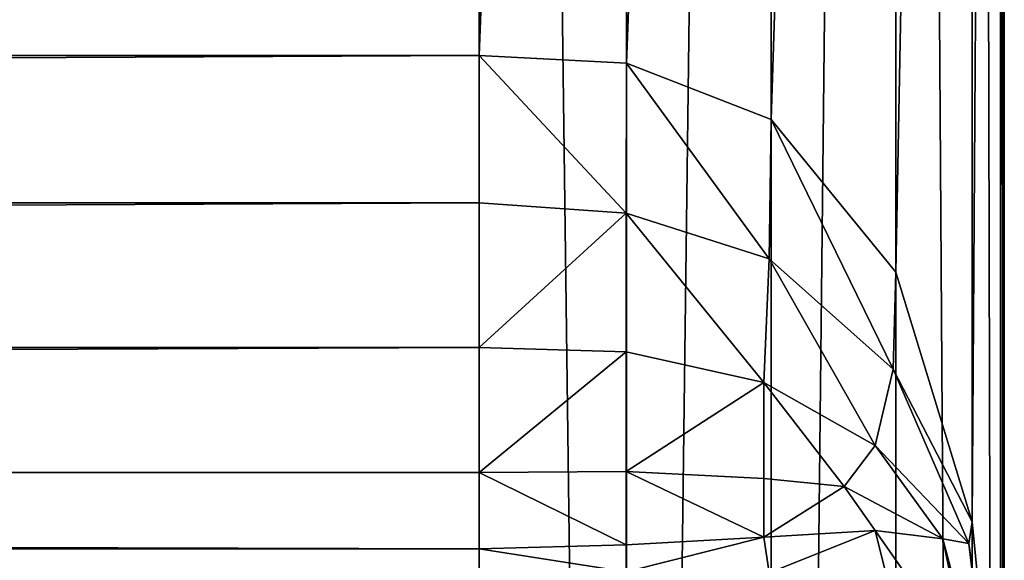
# Model space of a CAD drawing. Extents: x -6847 to 7769, y 5775 to 17147.
# Drawn here: x 2432 to 2469, y 5961 to 5982 of the extents above; entities that cross this region are included whole.
import ezdxf

# ---------------------------------------------------------------- set-up
doc = ezdxf.new("R2010")
doc.units = 0
doc.header["$LTSCALE"] = 25.4
doc.layers.get('0').update_dxf_attribs({"color": 13, "linetype": 'CONTINUOUS'})

# ---------------------------------------------------------------- blocks, each defined once
blk = doc.blocks.new('GROUP_20')
at = {"color": 0}
for p, q in [((1200, 20, 420), (1200, 486.195, 420)), ((1200, 20, 420), (1200, 486.195, 420)), ((1199.851, 476.31, 425.617), (1199.851, 20, 425.617)), ((1199.851, 476.31, 425.617), (1199.851, 20, 425.617)), ((1198.782, 466.627, 431.12), (1198.782, 20, 431.12)), ((1198.782, 466.627, 431.12), (1198.782, 20, 431.12)), ((1195.874, 458.261, 435.874), (1195.874, 20, 435.874)), ((1195.874, 458.261, 435.874), (1195.874, 20, 435.874)), ((1191.12, 453.144, 438.782), (1191.12, 20, 438.782)), ((1191.12, 453.144, 438.782), (1191.12, 20, 438.782)), ((1185.617, 451.262, 439.851), (1185.617, 20, 439.851)), ((1185.617, 451.262, 439.851), (1185.617, 20, 439.851)), ((1180, 451, 440), (1180, 20, 440)), ((1180, 451, 440), (1180, 20, 440)), ((1180, 206, 165.936), (1180, 352, 165.936)), ((1180, 206, 165.936), (1180, 352, 165.936)), ((1185.617, 352, 166.085), (1185.617, 205.702, 166.085)), ((1185.617, 352, 166.085), (1185.617, 205.702, 166.085)), ((1191.12, 352, 167.154), (1191.12, 203.563, 167.154)), ((1191.12, 352, 167.154), (1191.12, 203.563, 167.154)), ((1195.874, 352, 170.062), (1195.874, 197.748, 170.062)), ((1195.874, 352, 170.062), (1195.874, 197.748, 170.062)), ((1198.782, 352, 174.816), (1198.782, 188.239, 174.816)), ((1198.782, 352, 174.816), (1198.782, 188.239, 174.816)), ((1199.851, 352, 180.319), (1199.851, 177.235, 180.319)), ((1199.851, 352, 180.319), (1199.851, 177.235, 180.319)), ((1200, 352, 185.936), (1200, 166, 185.936)), ((1200, 352, 185.936), (1200, 166, 185.936)), ((20, 206, 165.936), (1180, 206, 165.936)), ((20, 206, 165.936), (1180, 206, 165.936)), ((1180, 206, 165.936), (1180, 200.383, 165.787)), ((1185.617, 205.702, 166.085), (1180, 206, 165.936)), ((1185.617, 205.702, 166.085), (1180, 206, 165.936)), ((1180, 206, 165.936), (1180, 200.383, 165.787)), ((1185.617, 205.702, 166.085), (1185.596, 199.998, 165.596)), ((1185.617, 205.702, 166.085), (1185.596, 199.998, 165.596)), ((1191.12, 203.563, 167.154), (1185.617, 205.702, 166.085)), ((1191.12, 203.563, 167.154), (1185.617, 205.702, 166.085)), ((1191.12, 203.563, 167.154), (1191.05, 198.262, 165.635)), ((1191.12, 203.563, 167.154), (1191.05, 198.262, 165.635)), ((1195.874, 197.748, 170.062), (1191.12, 203.563, 167.154)), ((1195.874, 197.748, 170.062), (1191.12, 203.563, 167.154)), ((20, 200.383, 165.787), (1180, 200.383, 165.787)), ((20, 200.383, 165.787), (1180, 200.383, 165.787)), ((1180, 200.383, 165.787), (1185.596, 199.998, 165.596)), ((1180, 200.383, 165.787), (1180, 194.88, 164.717)), ((1180, 200.383, 165.787), (1185.596, 199.998, 165.596)), ((1180, 200.383, 165.787), (1180, 194.88, 164.717)), ((1185.596, 199.998, 165.596), (1185.596, 194.718, 164.57)), ((1185.596, 199.998, 165.596), (1185.596, 194.718, 164.57)), ((1191.05, 198.262, 165.635), (1185.596, 199.998, 165.596)), ((1191.05, 198.262, 165.635), (1185.596, 199.998, 165.596)), ((1191.05, 198.262, 165.635), (1190.845, 193.544, 164.276)), ((1191.05, 198.262, 165.635), (1190.845, 193.544, 164.276)), ((1195.762, 194.056, 166.771), (1191.05, 198.262, 165.635)), ((1195.762, 194.056, 166.771), (1191.05, 198.262, 165.635)), ((1195.874, 197.748, 170.062), (1195.762, 194.056, 166.771)), ((1195.874, 197.748, 170.062), (1195.762, 194.056, 166.771)), ((1198.782, 188.239, 174.816), (1195.874, 197.748, 170.062)), ((1198.782, 188.239, 174.816), (1195.874, 197.748, 170.062)), ((20, 194.88, 164.717), (1180, 194.88, 164.717)), ((20, 194.88, 164.717), (1180, 194.88, 164.717)), ((1180, 194.88, 164.717), (1180, 190.126, 161.81)), ((1180, 194.88, 164.717), (1185.596, 194.718, 164.57)), ((1180, 194.88, 164.717), (1185.596, 194.718, 164.57)), ((1180, 194.88, 164.717), (1180, 190.126, 161.81)), ((1185.596, 194.718, 164.57), (1185.596, 190.156, 161.78)), ((1185.596, 194.718, 164.57), (1190.845, 193.544, 164.276)), ((1185.596, 194.718, 164.57), (1185.596, 190.156, 161.78)), ((1185.596, 194.718, 164.57), (1190.845, 193.544, 164.276)), ((1195.762, 194.056, 166.771), (1195.076, 191.147, 164.019)), ((1195.762, 194.056, 166.771), (1195.076, 191.147, 164.019)), ((1198.643, 187.425, 169.119), (1195.762, 194.056, 166.771)), ((1198.643, 187.425, 169.119), (1195.762, 194.056, 166.771)), ((1190.845, 193.544, 164.276), (1190.845, 189.892, 162.043)), ((1190.845, 193.544, 164.276), (1190.845, 189.892, 162.043)), ((1195.076, 191.147, 164.019), (1190.845, 193.544, 164.276)), ((1195.076, 191.147, 164.019), (1190.845, 193.544, 164.276)), ((1195.076, 191.147, 164.019), (1193.901, 189.595, 162.341)), ((1195.076, 191.147, 164.019), (1193.901, 189.595, 162.341)), ((1197.663, 187.597, 164.339), (1195.076, 191.147, 164.019)), ((1197.663, 187.597, 164.339), (1195.076, 191.147, 164.019)), ((20, 190.126, 161.81), (1180, 190.126, 161.81)), ((20, 190.126, 161.81), (1180, 190.126, 161.81)), ((1180, 190.126, 161.81), (1185.596, 190.156, 161.78)), ((1180, 190.126, 161.81), (1185.596, 190.156, 161.78)), ((1180, 190.126, 161.81), (1180, 187.218, 157.055)), ((1180, 190.126, 161.81), (1180, 187.218, 157.055)), ((1185.596, 190.156, 161.78), (1190.845, 189.892, 162.043)), ((1185.596, 190.156, 161.78), (1185.596, 187.366, 157.217)), ((1185.596, 190.156, 161.78), (1190.845, 189.892, 162.043)), ((1185.596, 190.156, 161.78), (1185.596, 187.366, 157.217)), ((1190.845, 189.892, 162.043), (1190.845, 187.659, 158.392)), ((1190.845, 189.892, 162.043), (1190.845, 187.659, 158.392)), ((1190.845, 189.892, 162.043), (1193.901, 189.595, 162.341)), ((1190.845, 189.892, 162.043), (1193.901, 189.595, 162.341)), ((1195.076, 187.916, 160.789), (1193.901, 189.595, 162.341)), ((1195.076, 187.916, 160.789), (1193.901, 189.595, 162.341)), ((1190.845, 187.659, 158.392), (1195.076, 187.916, 160.789)), ((1190.845, 187.659, 158.392), (1195.076, 187.916, 160.789)), ((1195.762, 185.165, 157.88), (1195.076, 187.916, 160.789)), ((1195.762, 185.165, 157.88), (1195.076, 187.916, 160.789)), ((1195.076, 187.916, 160.789), (1197.663, 187.597, 164.339)), ((1195.076, 187.916, 160.789), (1197.663, 187.597, 164.339)), ((1198.782, 188.239, 174.816), (1198.643, 187.425, 169.119)), ((1198.782, 188.239, 174.816), (1198.643, 187.425, 169.119)), ((1199.851, 177.235, 180.319), (1198.782, 188.239, 174.816)), ((1199.851, 177.235, 180.319), (1198.782, 188.239, 174.816)), ((1185.596, 187.366, 157.217), (1190.845, 187.659, 158.392)), ((1185.596, 187.366, 157.217), (1190.845, 187.659, 158.392)), ((1191.05, 186.301, 153.674), (1190.845, 187.659, 158.392)), ((1191.05, 186.301, 153.674), (1190.845, 187.659, 158.392)), ((1198.643, 182.817, 164.511), (1197.663, 187.597, 164.339)), ((1198.643, 182.817, 164.511), (1197.663, 187.597, 164.339)), ((1198.643, 187.425, 169.119), (1197.663, 187.597, 164.339)), ((1198.643, 187.425, 169.119), (1197.663, 187.597, 164.339)), ((20, 187.218, 157.055), (1180, 187.218, 157.055)), ((20, 187.218, 157.055), (1180, 187.218, 157.055)), ((1180, 187.218, 157.055), (1185.596, 187.366, 157.217)), ((1180, 187.218, 157.055), (1185.596, 187.366, 157.217)), ((1180, 187.218, 157.055), (1180, 186.149, 151.553)), ((1180, 187.218, 157.055), (1180, 186.149, 151.553)), ((1185.596, 187.366, 157.217), (1185.596, 186.34, 151.937)), ((1185.596, 187.366, 157.217), (1185.596, 186.34, 151.937)), ((1199.704, 179.867, 172.069), (1198.643, 187.425, 169.119)), ((1199.704, 179.867, 172.069), (1198.643, 187.425, 169.119))]:
    blk.add_line(p, q, dxfattribs=at)
mesh = blk.add_polyface(dxfattribs=at)
corners = [(1200, 166, 0), (1200, 20, 420), (1200, 20, 0), (1200, 166, 185.936), (1200, 352, 371.872), (1200, 486.195, 420), (1200, 352, 185.936), (1200, 1352.477, 371.872), (1200, 886.283, 791.872), (1200, 717.876, 1252.604), (1200, 758.079, 1252.604), (1200, 1352.477, 791.872)]
mesh.append_faces([[corners[k] for k in face] for face in [(0, 1, 2), (4, 3, 6), (9, 8, 10), (8, 7, 11)]], dxfattribs={"vtx0": -1, "color": 0})
mesh.append_faces([[corners[k] for k in face] for face in [(1, 4, 5), (5, 8, 9)]], dxfattribs={"vtx0": -1, "vtx1": -1, "color": 0})
mesh.append_faces([[corners[k] for k in face] for face in [(1, 3, 4), (5, 7, 8)]], dxfattribs={"vtx0": -1, "vtx1": -1, "vtx2": -1, "color": 0})
mesh.append_faces([[corners[k] for k in face] for face in [(1, 0, 3), (5, 4, 7)]], dxfattribs={"vtx0": -1, "vtx2": -1, "color": 0})
mesh = blk.add_polyface(dxfattribs=at)
corners = [(1200, 20, 420), (1199.851, 476.31, 425.617), (1199.851, 20, 425.617), (1200, 486.195, 420)]
mesh.append_faces([[corners[k] for k in face] for face in [(0, 1, 2), (1, 0, 3)]], dxfattribs={"vtx0": -1, "color": 0})
mesh = blk.add_polyface(dxfattribs=at)
corners = [(1199.851, 20, 425.617), (1198.782, 466.627, 431.12), (1198.782, 20, 431.12), (1199.851, 476.31, 425.617)]
mesh.append_faces([[corners[k] for k in face] for face in [(0, 1, 2), (1, 0, 3)]], dxfattribs={"vtx0": -1, "color": 0})
mesh = blk.add_polyface(dxfattribs=at)
corners = [(1198.782, 20, 431.12), (1195.874, 458.261, 435.874), (1195.874, 20, 435.874), (1198.782, 466.627, 431.12)]
mesh.append_faces([[corners[k] for k in face] for face in [(0, 1, 2), (1, 0, 3)]], dxfattribs={"vtx0": -1, "color": 0})
mesh = blk.add_polyface(dxfattribs=at)
corners = [(1191.12, 20, 438.782), (1195.874, 458.261, 435.874), (1191.12, 453.144, 438.782), (1195.874, 20, 435.874)]
mesh.append_faces([[corners[k] for k in face] for face in [(0, 1, 2), (1, 0, 3)]], dxfattribs={"vtx0": -1, "color": 0})
mesh = blk.add_polyface(dxfattribs=at)
corners = [(1185.617, 20, 439.851), (1191.12, 453.144, 438.782), (1185.617, 451.262, 439.851), (1191.12, 20, 438.782)]
mesh.append_faces([[corners[k] for k in face] for face in [(0, 1, 2), (1, 0, 3)]], dxfattribs={"vtx0": -1, "color": 0})
mesh = blk.add_polyface(dxfattribs=at)
corners = [(1185.617, 20, 439.851), (1180, 451, 440), (1180, 20, 440), (1185.617, 451.262, 439.851)]
mesh.append_faces([[corners[k] for k in face] for face in [(0, 1, 2), (1, 0, 3)]], dxfattribs={"vtx0": -1, "color": 0})
mesh = blk.add_polyface(dxfattribs=at)
corners = [(1180, 20, 440), (20, 451, 440), (20, 20, 440), (1180, 451, 440)]
mesh.append_faces([[corners[k] for k in face] for face in [(0, 1, 2), (1, 0, 3)]], dxfattribs={"vtx0": -1, "color": 0})
mesh = blk.add_polyface(dxfattribs=at)
corners = [(1180, 352, 165.936), (20, 206, 165.936), (20, 352, 165.936), (1180, 206, 165.936)]
mesh.append_faces([[corners[k] for k in face] for face in [(0, 1, 2), (1, 0, 3)]], dxfattribs={"vtx0": -1, "color": 0})
mesh = blk.add_polyface(dxfattribs=at)
corners = [(1185.617, 352, 166.085), (1180, 206, 165.936), (1180, 352, 165.936), (1185.617, 205.702, 166.085)]
mesh.append_faces([[corners[k] for k in face] for face in [(0, 1, 2), (1, 0, 3)]], dxfattribs={"vtx0": -1, "color": 0})
mesh = blk.add_polyface(dxfattribs=at)
corners = [(1191.12, 352, 167.154), (1185.617, 205.702, 166.085), (1185.617, 352, 166.085), (1191.12, 203.563, 167.154)]
mesh.append_faces([[corners[k] for k in face] for face in [(0, 1, 2), (1, 0, 3)]], dxfattribs={"vtx0": -1, "color": 0})
mesh = blk.add_polyface(dxfattribs=at)
corners = [(1195.874, 352, 170.062), (1191.12, 203.563, 167.154), (1191.12, 352, 167.154), (1195.874, 197.748, 170.062)]
mesh.append_faces([[corners[k] for k in face] for face in [(0, 1, 2), (1, 0, 3)]], dxfattribs={"vtx0": -1, "color": 0})
mesh = blk.add_polyface(dxfattribs=at)
corners = [(1195.874, 197.748, 170.062), (1198.782, 352, 174.816), (1198.782, 188.239, 174.816), (1195.874, 352, 170.062)]
mesh.append_faces([[corners[k] for k in face] for face in [(0, 1, 2), (1, 0, 3)]], dxfattribs={"vtx0": -1, "color": 0})
mesh = blk.add_polyface(dxfattribs=at)
corners = [(1198.782, 188.239, 174.816), (1199.851, 352, 180.319), (1199.851, 177.235, 180.319), (1198.782, 352, 174.816)]
mesh.append_faces([[corners[k] for k in face] for face in [(0, 1, 2), (1, 0, 3)]], dxfattribs={"vtx0": -1, "color": 0})
mesh = blk.add_polyface(dxfattribs=at)
corners = [(1199.851, 177.235, 180.319), (1200, 352, 185.936), (1200, 166, 185.936), (1199.851, 352, 180.319)]
mesh.append_faces([[corners[k] for k in face] for face in [(0, 1, 2), (1, 0, 3)]], dxfattribs={"vtx0": -1, "color": 0})
mesh = blk.add_polyface(dxfattribs=at)
corners = [(1180, 206, 165.936), (20, 200.383, 165.787), (20, 206, 165.936), (1180, 200.383, 165.787)]
mesh.append_faces([[corners[k] for k in face] for face in [(0, 1, 2), (1, 0, 3)]], dxfattribs={"vtx0": -1, "color": 0})
mesh = blk.add_polyface(dxfattribs=at)
corners = [(1185.596, 199.998, 165.596), (1180, 200.383, 165.787), (1180, 206, 165.936)]
mesh.append_faces([[corners[k] for k in face] for face in [(0, 1, 2)]], dxfattribs={"color": 0})
mesh = blk.add_polyface(dxfattribs=at)
corners = [(1185.617, 205.702, 166.085), (1185.596, 199.998, 165.596), (1180, 206, 165.936)]
mesh.append_faces([[corners[k] for k in face] for face in [(0, 1, 2)]], dxfattribs={"color": 0})
mesh = blk.add_polyface(dxfattribs=at)
corners = [(1191.05, 198.262, 165.635), (1185.596, 199.998, 165.596), (1185.617, 205.702, 166.085)]
mesh.append_faces([[corners[k] for k in face] for face in [(0, 1, 2)]], dxfattribs={"color": 0})
mesh = blk.add_polyface(dxfattribs=at)
corners = [(1191.12, 203.563, 167.154), (1191.05, 198.262, 165.635), (1185.617, 205.702, 166.085)]
mesh.append_faces([[corners[k] for k in face] for face in [(0, 1, 2)]], dxfattribs={"color": 0})
mesh = blk.add_polyface(dxfattribs=at)
corners = [(1195.762, 194.056, 166.771), (1191.05, 198.262, 165.635), (1191.12, 203.563, 167.154)]
mesh.append_faces([[corners[k] for k in face] for face in [(0, 1, 2)]], dxfattribs={"color": 0})
mesh = blk.add_polyface(dxfattribs=at)
corners = [(1191.12, 203.563, 167.154), (1195.874, 197.748, 170.062), (1195.762, 194.056, 166.771)]
mesh.append_faces([[corners[k] for k in face] for face in [(0, 1, 2)]], dxfattribs={"color": 0})
mesh = blk.add_polyface(dxfattribs=at)
corners = [(1180, 200.383, 165.787), (20, 194.88, 164.717), (20, 200.383, 165.787), (1180, 194.88, 164.717)]
mesh.append_faces([[corners[k] for k in face] for face in [(0, 1, 2), (1, 0, 3)]], dxfattribs={"vtx0": -1, "color": 0})
mesh = blk.add_polyface(dxfattribs=at)
corners = [(1185.596, 199.998, 165.596), (1180, 194.88, 164.717), (1180, 200.383, 165.787), (1185.596, 194.718, 164.57)]
mesh.append_faces([[corners[k] for k in face] for face in [(0, 1, 2), (1, 0, 3)]], dxfattribs={"vtx0": -1, "color": 0})
mesh = blk.add_polyface(dxfattribs=at)
corners = [(1190.845, 193.544, 164.276), (1185.596, 194.718, 164.57), (1185.596, 199.998, 165.596)]
mesh.append_faces([[corners[k] for k in face] for face in [(0, 1, 2)]], dxfattribs={"color": 0})
mesh = blk.add_polyface(dxfattribs=at)
corners = [(1191.05, 198.262, 165.635), (1190.845, 193.544, 164.276), (1185.596, 199.998, 165.596)]
mesh.append_faces([[corners[k] for k in face] for face in [(0, 1, 2)]], dxfattribs={"color": 0})
mesh = blk.add_polyface(dxfattribs=at)
corners = [(1195.076, 191.147, 164.019), (1190.845, 193.544, 164.276), (1191.05, 198.262, 165.635)]
mesh.append_faces([[corners[k] for k in face] for face in [(0, 1, 2)]], dxfattribs={"color": 0})
mesh = blk.add_polyface(dxfattribs=at)
corners = [(1195.762, 194.056, 166.771), (1195.076, 191.147, 164.019), (1191.05, 198.262, 165.635)]
mesh.append_faces([[corners[k] for k in face] for face in [(0, 1, 2)]], dxfattribs={"color": 0})
mesh = blk.add_polyface(dxfattribs=at)
corners = [(1195.874, 197.748, 170.062), (1198.782, 188.239, 174.816), (1195.762, 194.056, 166.771)]
mesh.append_faces([[corners[k] for k in face] for face in [(0, 1, 2)]], dxfattribs={"color": 0})
mesh = blk.add_polyface(dxfattribs=at)
corners = [(1180, 194.88, 164.717), (20, 190.126, 161.81), (20, 194.88, 164.717), (1180, 190.126, 161.81)]
mesh.append_faces([[corners[k] for k in face] for face in [(0, 1, 2), (1, 0, 3)]], dxfattribs={"vtx0": -1, "color": 0})
mesh = blk.add_polyface(dxfattribs=at)
corners = [(1185.596, 194.718, 164.57), (1180, 190.126, 161.81), (1180, 194.88, 164.717), (1185.596, 190.156, 161.78)]
mesh.append_faces([[corners[k] for k in face] for face in [(0, 1, 2), (1, 0, 3)]], dxfattribs={"vtx0": -1, "color": 0})
mesh = blk.add_polyface(dxfattribs=at)
corners = [(1190.845, 193.544, 164.276), (1185.596, 190.156, 161.78), (1185.596, 194.718, 164.57), (1190.845, 189.892, 162.043)]
mesh.append_faces([[corners[k] for k in face] for face in [(0, 1, 2), (1, 0, 3)]], dxfattribs={"vtx0": -1, "color": 0})
mesh = blk.add_polyface(dxfattribs=at)
corners = [(1195.762, 194.056, 166.771), (1198.643, 187.425, 169.119), (1195.076, 191.147, 164.019)]
mesh.append_faces([[corners[k] for k in face] for face in [(0, 1, 2)]], dxfattribs={"color": 0})
mesh = blk.add_polyface(dxfattribs=at)
corners = [(1195.762, 194.056, 166.771), (1198.782, 188.239, 174.816), (1198.643, 187.425, 169.119)]
mesh.append_faces([[corners[k] for k in face] for face in [(0, 1, 2)]], dxfattribs={"color": 0})
mesh = blk.add_polyface(dxfattribs=at)
corners = [(1193.901, 189.595, 162.341), (1190.845, 189.892, 162.043), (1190.845, 193.544, 164.276)]
mesh.append_faces([[corners[k] for k in face] for face in [(0, 1, 2)]], dxfattribs={"color": 0})
mesh = blk.add_polyface(dxfattribs=at)
corners = [(1195.076, 191.147, 164.019), (1193.901, 189.595, 162.341), (1190.845, 193.544, 164.276)]
mesh.append_faces([[corners[k] for k in face] for face in [(0, 1, 2)]], dxfattribs={"color": 0})
mesh = blk.add_polyface(dxfattribs=at)
corners = [(1197.663, 187.597, 164.339), (1193.901, 189.595, 162.341), (1195.076, 191.147, 164.019)]
mesh.append_faces([[corners[k] for k in face] for face in [(0, 1, 2)]], dxfattribs={"color": 0})
mesh = blk.add_polyface(dxfattribs=at)
corners = [(1195.076, 191.147, 164.019), (1198.643, 187.425, 169.119), (1197.663, 187.597, 164.339)]
mesh.append_faces([[corners[k] for k in face] for face in [(0, 1, 2)]], dxfattribs={"color": 0})
mesh = blk.add_polyface(dxfattribs=at)
corners = [(20, 190.126, 161.81), (1180, 187.218, 157.055), (20, 187.218, 157.055), (1180, 190.126, 161.81)]
mesh.append_faces([[corners[k] for k in face] for face in [(0, 1, 2), (1, 0, 3)]], dxfattribs={"vtx0": -1, "color": 0})
mesh = blk.add_polyface(dxfattribs=at)
corners = [(1180, 190.126, 161.81), (1185.596, 187.366, 157.217), (1180, 187.218, 157.055), (1185.596, 190.156, 161.78)]
mesh.append_faces([[corners[k] for k in face] for face in [(0, 1, 2), (1, 0, 3)]], dxfattribs={"vtx0": -1, "color": 0})
mesh = blk.add_polyface(dxfattribs=at)
corners = [(1185.596, 190.156, 161.78), (1190.845, 187.659, 158.392), (1185.596, 187.366, 157.217), (1190.845, 189.892, 162.043)]
mesh.append_faces([[corners[k] for k in face] for face in [(0, 1, 2), (1, 0, 3)]], dxfattribs={"vtx0": -1, "color": 0})
mesh = blk.add_polyface(dxfattribs=at)
corners = [(1193.901, 189.595, 162.341), (1190.845, 187.659, 158.392), (1190.845, 189.892, 162.043)]
mesh.append_faces([[corners[k] for k in face] for face in [(0, 1, 2)]], dxfattribs={"color": 0})
mesh = blk.add_polyface(dxfattribs=at)
corners = [(1193.901, 189.595, 162.341), (1195.076, 187.916, 160.789), (1190.845, 187.659, 158.392)]
mesh.append_faces([[corners[k] for k in face] for face in [(0, 1, 2)]], dxfattribs={"color": 0})
mesh = blk.add_polyface(dxfattribs=at)
corners = [(1197.663, 187.597, 164.339), (1195.076, 187.916, 160.789), (1193.901, 189.595, 162.341)]
mesh.append_faces([[corners[k] for k in face] for face in [(0, 1, 2)]], dxfattribs={"color": 0})
mesh = blk.add_polyface(dxfattribs=at)
corners = [(1195.076, 187.916, 160.789), (1191.05, 186.301, 153.674), (1190.845, 187.659, 158.392)]
mesh.append_faces([[corners[k] for k in face] for face in [(0, 1, 2)]], dxfattribs={"color": 0})
mesh = blk.add_polyface(dxfattribs=at)
corners = [(1195.076, 187.916, 160.789), (1195.762, 185.165, 157.88), (1191.05, 186.301, 153.674)]
mesh.append_faces([[corners[k] for k in face] for face in [(0, 1, 2)]], dxfattribs={"color": 0})
mesh = blk.add_polyface(dxfattribs=at)
corners = [(1195.076, 187.916, 160.789), (1198.643, 182.817, 164.511), (1195.762, 185.165, 157.88)]
mesh.append_faces([[corners[k] for k in face] for face in [(0, 1, 2)]], dxfattribs={"color": 0})
mesh = blk.add_polyface(dxfattribs=at)
corners = [(1195.076, 187.916, 160.789), (1197.663, 187.597, 164.339), (1198.643, 182.817, 164.511)]
mesh.append_faces([[corners[k] for k in face] for face in [(0, 1, 2)]], dxfattribs={"color": 0})
mesh = blk.add_polyface(dxfattribs=at)
corners = [(1198.782, 188.239, 174.816), (1199.851, 177.235, 180.319), (1198.643, 187.425, 169.119)]
mesh.append_faces([[corners[k] for k in face] for face in [(0, 1, 2)]], dxfattribs={"color": 0})
mesh = blk.add_polyface(dxfattribs=at)
corners = [(1190.845, 187.659, 158.392), (1191.05, 186.301, 153.674), (1185.596, 186.34, 151.937)]
mesh.append_faces([[corners[k] for k in face] for face in [(0, 1, 2)]], dxfattribs={"color": 0})
mesh = blk.add_polyface(dxfattribs=at)
corners = [(1190.845, 187.659, 158.392), (1185.596, 186.34, 151.937), (1185.596, 187.366, 157.217)]
mesh.append_faces([[corners[k] for k in face] for face in [(0, 1, 2)]], dxfattribs={"color": 0})
mesh = blk.add_polyface(dxfattribs=at)
corners = [(1197.663, 187.597, 164.339), (1199.704, 179.867, 172.069), (1198.643, 182.817, 164.511)]
mesh.append_faces([[corners[k] for k in face] for face in [(0, 1, 2)]], dxfattribs={"color": 0})
mesh = blk.add_polyface(dxfattribs=at)
corners = [(1197.663, 187.597, 164.339), (1198.643, 187.425, 169.119), (1199.704, 179.867, 172.069)]
mesh.append_faces([[corners[k] for k in face] for face in [(0, 1, 2)]], dxfattribs={"color": 0})
mesh = blk.add_polyface(dxfattribs=at)
corners = [(20, 187.218, 157.055), (1180, 186.149, 151.553), (20, 186.149, 151.553), (1180, 187.218, 157.055)]
mesh.append_faces([[corners[k] for k in face] for face in [(0, 1, 2), (1, 0, 3)]], dxfattribs={"vtx0": -1, "color": 0})
mesh = blk.add_polyface(dxfattribs=at)
corners = [(1180, 187.218, 157.055), (1185.596, 186.34, 151.937), (1180, 186.149, 151.553), (1185.596, 187.366, 157.217)]
mesh.append_faces([[corners[k] for k in face] for face in [(0, 1, 2), (1, 0, 3)]], dxfattribs={"vtx0": -1, "color": 0})
mesh = blk.add_polyface(dxfattribs=at)
corners = [(1198.643, 187.425, 169.119), (1199.851, 177.235, 180.319), (1199.704, 179.867, 172.069)]
mesh.append_faces([[corners[k] for k in face] for face in [(0, 1, 2)]], dxfattribs={"color": 0})

msp = doc.modelspace()

# ---------------------------------------------------------------- block references
at = {"color": 15}
msp.add_blockref('GROUP_20', (1269.457, 5774.706, -351.872), dxfattribs=at)

doc.saveas('drawing.dxf')
